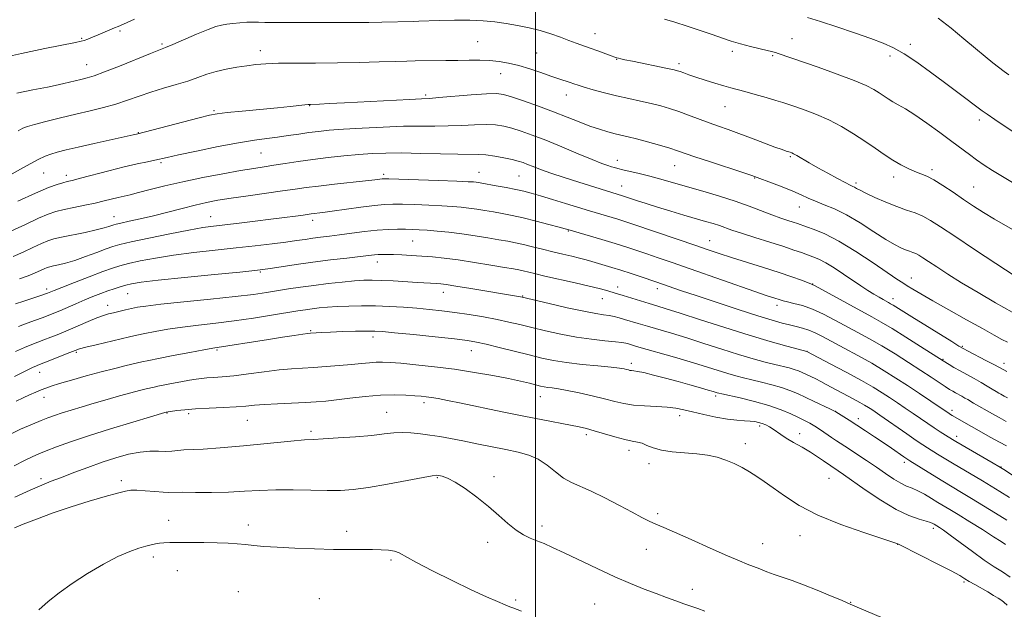
# Model space of a CAD drawing. Extents: x 2177300 to 2180200, y 349800 to 352700.
# Drawn here: x 2179329 to 2179655, y 350676 to 350872 of the extents above; entities that cross this region are included whole.
import ezdxf

# ---------------------------------------------------------------- set-up
doc = ezdxf.new("R2010")
doc.units = 0
doc.header["$MEASUREMENT"] = 0
for name, color, linetype, lineweight in [('32000', 7, 'Continuous', 0), ('DTM SPOT ELEVATION', 2, 'Continuous', 13), ('INDEX CONTOUR', 41, 'Continuous', 13), ('INTERMEDIATE CONTOUR', 44, 'Continuous', 0)]:
    doc.layers.add(name, color=color, linetype=linetype, lineweight=lineweight)

msp = doc.modelspace()

# ---------------------------------------------------------------- linework, layer by layer
at = {"layer": '32000', "flags": 128}
msp.add_lwpolyline([(2179500, 352500), (2179500, 350000)], dxfattribs=at)
at = {"layer": 'DTM SPOT ELEVATION'}
for p in [(2179362.45, 350867.94, 1182.22), (2179519.7, 350867.08, 1183.24), (2179349.78, 350865.53, 1181.85), (2179376.38, 350863.67, 1183.76), (2179480.88, 350864.42, 1185.05), (2179585, 350865.4, 1181.17), (2179624.13, 350863.56, 1179.56), (2179408.85, 350861.49, 1185.42), (2179500.39, 350860.68, 1185.09), (2179565.23, 350861.26, 1182.4), (2179578.58, 350859.83, 1182.17), (2179617.46, 350859.72, 1180.47), (2179351.35, 350856.85, 1183.2), (2179526.89, 350858.57, 1184.06), (2179547.5, 350857.1, 1183.64), (2179488.46, 350853.77, 1186.77), (2179463.63, 350846.8, 1187.73), (2179510.22, 350846.79, 1186.66), (2179425.19, 350843.18, 1188.07), (2179562.76, 350842.87, 1184.87), (2179393.55, 350841.54, 1187.8), (2179647.01, 350838.44, 1180.41), (2179368.48, 350834.28, 1187.93), (2179409.17, 350827.58, 1190.93), (2179375.98, 350824.33, 1190.25), (2179527.07, 350825.11, 1189.36), (2179546.15, 350823.34, 1188.81), (2179584.45, 350826.29, 1186.19), (2179337.1, 350820.92, 1188.86), (2179344.66, 350820.1, 1189.54), (2179449.69, 350820.47, 1193.65), (2179481.27, 350821.19, 1193.22), (2179631.3, 350822, 1183.65), (2179494.5, 350819.9, 1192.97), (2179572.61, 350819.21, 1188.09), (2179606.1, 350817.57, 1185.7), (2179618.66, 350819.58, 1184.51), (2179528.54, 350816.67, 1191.24), (2179645.14, 350816.25, 1183.09), (2179587.36, 350809.64, 1188.76), (2179360.39, 350806.5, 1193.24), (2179392.46, 350806.46, 1195.19), (2179426.21, 350805.28, 1196.48), (2179510.86, 350801.69, 1196.12), (2179459.36, 350798.4, 1198.93), (2179557.74, 350798.49, 1193.24), (2179447.66, 350791.39, 1200.62), (2179408.93, 350788.18, 1200.15), (2179591.85, 350784.16, 1193.96), (2179624.45, 350786.1, 1189.31), (2179338.15, 350782.5, 1197.61), (2179365.01, 350780.91, 1200.9), (2179469.53, 350781.35, 1202.64), (2179527.23, 350783.21, 1199.42), (2179540.32, 350782.66, 1198.5), (2179495.78, 350780.16, 1201.91), (2179522.11, 350779.29, 1200.77), (2179618.44, 350779.29, 1191.45), (2179358.36, 350777.08, 1201.37), (2179580.02, 350777.11, 1196.47), (2179425.54, 350768.69, 1205.86), (2179446.25, 350766.63, 1206.48), (2179347.91, 350761.54, 1204.21), (2179394.55, 350762.32, 1206.19), (2179478.78, 350762.11, 1206.74), (2179589.89, 350761.87, 1199.99), (2179641.41, 350763.52, 1191.84), (2179634.96, 350759.23, 1193.86), (2179335.8, 350754.84, 1204.69), (2179531.74, 350757.87, 1205.58), (2179655.21, 350757.85, 1191.47), (2179337.28, 350746.61, 1206.64), (2179501.67, 350746.79, 1208.76), (2179559.66, 350747.09, 1206.32), (2179463.14, 350744.85, 1210.4), (2179599.27, 350741.99, 1203.99), (2179637.94, 350742.28, 1197.59), (2179378.01, 350741.4, 1210.08), (2179385.21, 350741.25, 1210.32), (2179404.63, 350739.04, 1210.89), (2179450.69, 350741.63, 1211.15), (2179547.8, 350740.49, 1208.53), (2179606.9, 350739.58, 1203.49), (2179425.65, 350735.34, 1211.68), (2179574.29, 350737.1, 1208.36), (2179516.9, 350734.3, 1210.36), (2179587.54, 350734.54, 1207.31), (2179639.44, 350733.73, 1199.52), (2179530.95, 350729.07, 1210.49), (2179569.53, 350731.26, 1209.54), (2179537.6, 350724.64, 1210.5), (2179622.21, 350725.08, 1204.4), (2179654.17, 350723.56, 1199.94), (2179336.21, 350719.68, 1211.59), (2179362.87, 350719.06, 1213.62), (2179467.56, 350719.96, 1214.13), (2179486.22, 350720.39, 1213.57), (2179597.25, 350719.77, 1208.94), (2179540.52, 350708.12, 1211.68), (2179378.49, 350705.82, 1215.34), (2179404.9, 350704.32, 1215.48), (2179502.13, 350703.95, 1213.58), (2179631.8, 350703.24, 1208.38), (2179437.46, 350702.22, 1215.55), (2179587.59, 350700.76, 1210.57), (2179484.15, 350698.63, 1214.5), (2179536.67, 350696.3, 1212.79), (2179575.29, 350698.19, 1211.16), (2179619.99, 350697.93, 1210.02), (2179373.42, 350693.74, 1216.42), (2179452.15, 350692.76, 1216.26), (2179381.46, 350689.24, 1216.84), (2179641.96, 350685.45, 1210.23), (2179401.62, 350682.2, 1217.27), (2179428.38, 350679.93, 1217.19), (2179552, 350683.01, 1213.46), (2179493.46, 350679.45, 1215.75), (2179519.66, 350678.11, 1215), (2179604.36, 350678.69, 1211.95)]:
    msp.add_point(p, dxfattribs=at)
at = {"layer": 'INDEX CONTOUR'}
for points in [[(2179665.825, 350829.475, 1180), (2179652.123, 350838.66, 1180), (2179649.537, 350840.413, 1180), (2179647.984, 350841.514, 1180), (2179639.856, 350847.623, 1180), (2179635.509, 350850.873, 1180), (2179630.858, 350854.317, 1180), (2179626.274, 350857.604, 1180), (2179622.132, 350860.368, 1180), (2179618.619, 350862.378, 1180), (2179615.166, 350863.943, 1180), (2179611.018, 350865.506, 1180), (2179605.696, 350867.384, 1180), (2179599.844, 350869.376, 1180), (2179594.384, 350871.153, 1180), (2179590.053, 350872.461, 1180)], [(2179656.307, 350764.877, 1190), (2179654.482, 350765.814, 1190), (2179651.87, 350767.231, 1190), (2179648.018, 350769.367, 1190), (2179642.736, 350772.312, 1190), (2179636.879, 350775.596, 1190), (2179631.563, 350778.601, 1190), (2179627.647, 350780.853, 1190), (2179624.973, 350782.432, 1190), (2179623.123, 350783.562, 1190), (2179621.615, 350784.516, 1190), (2179619.711, 350785.779, 1190), (2179611.811, 350791.148, 1190), (2179606.075, 350794.924, 1190), (2179600.462, 350798.348, 1190), (2179595.841, 350800.748, 1190), (2179592.309, 350802.242, 1190), (2179589.764, 350803.14, 1190), (2179586.745, 350804.175, 1190), (2179585.385, 350804.625, 1190), (2179583.574, 350805.205, 1190), (2179581.222, 350805.986, 1190), (2179578.32, 350807.025, 1190), (2179570.801, 350809.894, 1190), (2179566.134, 350811.553, 1190), (2179560.904, 350813.236, 1190), (2179555.473, 350814.867, 1190), (2179545.663, 350817.709, 1190), (2179541.564, 350818.865, 1190), (2179537.823, 350819.866, 1190), (2179534.344, 350820.724, 1190), (2179528.891, 350821.986, 1190), (2179527.27, 350822.385, 1190), (2179526.154, 350822.696, 1190), (2179525.168, 350822.999, 1190), (2179523.92, 350823.399, 1190), (2179521.947, 350824.109, 1190), (2179518.77, 350825.366, 1190), (2179514.138, 350827.296, 1190), (2179508.721, 350829.573, 1190), (2179503.416, 350831.756, 1190), (2179498.94, 350833.495, 1190), (2179495.269, 350834.795, 1190), (2179492.198, 350835.752, 1190), (2179489.488, 350836.442, 1190), (2179486.775, 350836.871, 1190), (2179483.661, 350837.026, 1190), (2179479.867, 350836.924, 1190), (2179475.589, 350836.696, 1190), (2179471.14, 350836.5, 1190), (2179466.701, 350836.449, 1190), (2179461.915, 350836.458, 1190), (2179456.288, 350836.392, 1190), (2179449.587, 350836.155, 1190), (2179442.607, 350835.8, 1190), (2179436.394, 350835.415, 1190), (2179431.709, 350835.064, 1190), (2179428.132, 350834.718, 1190), (2179424.957, 350834.318, 1190), (2179421.611, 350833.829, 1190), (2179418.103, 350833.301, 1190), (2179414.578, 350832.804, 1190), (2179411.05, 350832.36, 1190), (2179406.985, 350831.809, 1190), (2179401.711, 350830.942, 1190), (2179394.924, 350829.645, 1190), (2179387.78, 350828.182, 1190), (2179381.799, 350826.912, 1190), (2179378.054, 350826.096, 1190), (2179373.964, 350825.191, 1190), (2179371.476, 350824.67, 1190), (2179368.126, 350823.941, 1190), (2179363.849, 350822.935, 1190), (2179358.753, 350821.646, 1190), (2179349.346, 350819.174, 1190), (2179346.62, 350818.475, 1190), (2179344.933, 350818.057, 1190), (2179343.501, 350817.692, 1190), (2179341.601, 350817.137, 1190), (2179338.729, 350816.102, 1190), (2179334.442, 350814.283, 1190), (2179328.599, 350811.555, 1190)], [(2179672.757, 350711.097, 1200), (2179655.144, 350722.669, 1200), (2179653.486, 350723.705, 1200), (2179651.548, 350724.838, 1200), (2179639.251, 350731.972, 1200), (2179638.055, 350732.687, 1200), (2179635.742, 350734.118, 1200), (2179634.053, 350735.186, 1200), (2179632.083, 350736.471, 1200), (2179629.91, 350737.94, 1200), (2179625.081, 350741.267, 1200), (2179622.486, 350743.038, 1200), (2179619.861, 350744.807, 1200), (2179617.297, 350746.512, 1200), (2179614.779, 350748.148, 1200), (2179611.862, 350749.934, 1200), (2179607.994, 350752.147, 1200), (2179602.926, 350754.914, 1200), (2179597.609, 350757.754, 1200), (2179589.874, 350761.839, 1200), (2179586.994, 350762.596, 1200), (2179583.221, 350763.601, 1200), (2179577.753, 350765.124, 1200), (2179570.794, 350767.183, 1200), (2179562.73, 350769.711, 1200), (2179554.666, 350772.315, 1200), (2179547.891, 350774.518, 1200), (2179543.298, 350775.981, 1200), (2179540.225, 350776.927, 1200), (2179537.615, 350777.715, 1200), (2179529.024, 350780.372, 1200), (2179527.173, 350780.929, 1200), (2179523.238, 350782.072, 1200), (2179521.102, 350782.651, 1200), (2179517.796, 350783.464, 1200), (2179513.111, 350784.54, 1200), (2179503.129, 350786.783, 1200), (2179499.723, 350787.578, 1200), (2179495.895, 350788.507, 1200), (2179494.546, 350788.801, 1200), (2179492.745, 350789.136, 1200), (2179489.782, 350789.646, 1200), (2179485.225, 350790.415, 1200), (2179479.763, 350791.303, 1200), (2179474.361, 350792.12, 1200), (2179469.769, 350792.718, 1200), (2179465.868, 350793.121, 1200), (2179462.324, 350793.401, 1200), (2179458.894, 350793.615, 1200), (2179455.708, 350793.776, 1200), (2179452.99, 350793.884, 1200), (2179450.894, 350793.941, 1200), (2179449.285, 350793.943, 1200), (2179447.96, 350793.89, 1200), (2179446.652, 350793.773, 1200), (2179441.932, 350793.234, 1200), (2179437.553, 350792.755, 1200), (2179432.135, 350792.144, 1200), (2179426.32, 350791.424, 1200), (2179420.718, 350790.638, 1200), (2179415.837, 350789.889, 1200), (2179412.156, 350789.301, 1200), (2179409.747, 350788.932, 1200), (2179407.056, 350788.617, 1200), (2179402.117, 350788.125, 1200), (2179393.741, 350787.306, 1200), (2179383.825, 350786.317, 1200), (2179375.041, 350785.4, 1200), (2179369.398, 350784.729, 1200), (2179366.257, 350784.232, 1200), (2179364.318, 350783.774, 1200), (2179362.489, 350783.241, 1200), (2179360.522, 350782.604, 1200), (2179358.379, 350781.854, 1200), (2179356.027, 350780.982, 1200), (2179353.474, 350779.985, 1200), (2179350.729, 350778.861, 1200), (2179347.844, 350777.631, 1200), (2179342.516, 350775.31, 1200), (2179340.464, 350774.44, 1200), (2179338.635, 350773.711, 1200), (2179336.7, 350772.997, 1200), (2179334.395, 350772.187, 1200), (2179331.73, 350771.231, 1200), (2179328.785, 350770.086, 1200)], [(2179656.166, 350677.777, 1210), (2179655.141, 350678.722, 1210), (2179654.421, 350679.283, 1210), (2179653.275, 350680.052, 1210), (2179651.716, 350681.018, 1210), (2179649.806, 350682.144, 1210), (2179645.506, 350684.587, 1210), (2179643.666, 350685.655, 1210), (2179642.229, 350686.534, 1210), (2179640.507, 350687.548, 1210), (2179637.615, 350689.12, 1210), (2179633.055, 350691.474, 1210), (2179627.883, 350694.096, 1210), (2179619.949, 350698.073, 1210), (2179619.667, 350698.197, 1210), (2179618.319, 350698.666, 1210), (2179608.738, 350701.799, 1210), (2179601.08, 350704.495, 1210), (2179593.506, 350707.601, 1210), (2179587.305, 350710.838, 1210), (2179582.49, 350713.939, 1210), (2179578.753, 350716.639, 1210), (2179575.786, 350718.754, 1210), (2179573.281, 350720.431, 1210), (2179570.925, 350721.901, 1210), (2179568.463, 350723.335, 1210), (2179565.85, 350724.686, 1210), (2179563.095, 350725.85, 1210), (2179560.183, 350726.75, 1210), (2179556.998, 350727.411, 1210), (2179553.401, 350727.883, 1210), (2179545.284, 350728.595, 1210), (2179541.691, 350729.111, 1210), (2179538.964, 350729.862, 1210), (2179536.938, 350730.694, 1210), (2179535.311, 350731.384, 1210), (2179533.774, 350731.797, 1210), (2179531.974, 350732.121, 1210), (2179529.55, 350732.63, 1210), (2179526.306, 350733.505, 1210), (2179519.43, 350735.559, 1210), (2179516.853, 350736.279, 1210), (2179514.485, 350736.838, 1210), (2179511.6, 350737.417, 1210), (2179502.417, 350739.159, 1210), (2179496.127, 350740.395, 1210), (2179488.949, 350741.86, 1210), (2179475.448, 350744.669, 1210), (2179470.863, 350745.594, 1210), (2179467.73, 350746.188, 1210), (2179465.559, 350746.557, 1210), (2179463.863, 350746.798, 1210), (2179462.173, 350746.971, 1210), (2179460.019, 350747.135, 1210), (2179457.029, 350747.31, 1210), (2179453.215, 350747.4, 1210), (2179448.685, 350747.278, 1210), (2179443.628, 350746.868, 1210), (2179438.558, 350746.301, 1210), (2179434.073, 350745.758, 1210), (2179430.535, 350745.379, 1210), (2179427.389, 350745.129, 1210), (2179423.851, 350744.934, 1210), (2179414.604, 350744.504, 1210), (2179410.276, 350744.26, 1210), (2179406.968, 350744.002, 1210), (2179404.111, 350743.74, 1210), (2179400.858, 350743.494, 1210), (2179396.63, 350743.27, 1210), (2179391.915, 350743.049, 1210), (2179387.468, 350742.801, 1210), (2179383.904, 350742.514, 1210), (2179381.287, 350742.226, 1210), (2179377.688, 350741.694, 1210), (2179377.242, 350741.569, 1210), (2179372.575, 350740.185, 1210), (2179366.667, 350738.42, 1210), (2179359.299, 350736.179, 1210), (2179352.002, 350733.874, 1210), (2179346.016, 350731.852, 1210), (2179341.425, 350730.187, 1210), (2179338.018, 350728.885, 1210), (2179335.511, 350727.898, 1210), (2179333.317, 350726.949, 1210), (2179330.768, 350725.71, 1210), (2179327.37, 350723.945, 1210)]]:
    msp.add_polyline3d(points, dxfattribs=at)
at = {"layer": 'INTERMEDIATE CONTOUR'}
for points in [[(2179367.187, 350871.866, 1182), (2179363.635, 350870.251, 1182), (2179361.85, 350869.483, 1182), (2179360.647, 350868.993, 1182), (2179359.082, 350868.331, 1182), (2179355.195, 350866.67, 1182), (2179353.368, 350865.92, 1182), (2179351.801, 350865.304, 1182), (2179350.571, 350864.853, 1182), (2179349.54, 350864.542, 1182), (2179347.729, 350864.149, 1182), (2179337.513, 350862.109, 1182), (2179329.832, 350860.512, 1182), (2179322.812, 350858.928, 1182)], [(2179660.287, 350800.834, 1184), (2179651.967, 350805.628, 1184), (2179648.332, 350807.831, 1184), (2179645.015, 350809.966, 1184), (2179641.731, 350812.181, 1184), (2179638.295, 350814.546, 1184), (2179634.93, 350816.815, 1184), (2179631.962, 350818.662, 1184), (2179629.607, 350819.875, 1184), (2179627.625, 350820.68, 1184), (2179625.668, 350821.415, 1184), (2179623.456, 350822.363, 1184), (2179620.987, 350823.599, 1184), (2179618.33, 350825.146, 1184), (2179615.526, 350827.01, 1184), (2179612.494, 350829.14, 1184), (2179609.128, 350831.47, 1184), (2179605.363, 350833.915, 1184), (2179601.314, 350836.315, 1184), (2179597.139, 350838.497, 1184), (2179593.026, 350840.316, 1184), (2179589.267, 350841.758, 1184), (2179586.183, 350842.843, 1184), (2179583.925, 350843.62, 1184), (2179581.962, 350844.266, 1184), (2179579.593, 350844.989, 1184), (2179576.352, 350845.929, 1184), (2179572.714, 350846.957, 1184), (2179569.385, 350847.875, 1184), (2179564.729, 350849.12, 1184), (2179562.391, 350849.777, 1184), (2179559.419, 350850.66, 1184), (2179556.159, 350851.668, 1184), (2179553.15, 350852.639, 1184), (2179550.818, 350853.443, 1184), (2179549.136, 350854.061, 1184), (2179547.967, 350854.504, 1184), (2179547.081, 350854.807, 1184), (2179545.882, 350855.11, 1184), (2179543.683, 350855.576, 1184), (2179532.123, 350857.921, 1184), (2179529.641, 350858.44, 1184), (2179528.245, 350858.748, 1184), (2179527.491, 350858.925, 1184), (2179526.954, 350859.062, 1184), (2179526.257, 350859.283, 1184), (2179525.039, 350859.724, 1184), (2179520.613, 350861.39, 1184), (2179518.084, 350862.321, 1184), (2179513.533, 350863.919, 1184), (2179511.106, 350864.802, 1184), (2179508.293, 350865.872, 1184), (2179505.107, 350867.029, 1184), (2179501.613, 350868.125, 1184), (2179497.89, 350869.044, 1184), (2179494.062, 350869.797, 1184), (2179490.265, 350870.424, 1184), (2179486.555, 350870.953, 1184), (2179482.665, 350871.348, 1184), (2179478.248, 350871.558, 1184), (2179473.165, 350871.556, 1184), (2179468.106, 350871.425, 1184), (2179461.347, 350871.177, 1184), (2179459.589, 350871.131, 1184), (2179449.12, 350870.916, 1184), (2179444.828, 350870.809, 1184), (2179442.896, 350870.785, 1184), (2179440.646, 350870.786, 1184), (2179434.248, 350870.814, 1184), (2179429.802, 350870.811, 1184), (2179413.067, 350870.759, 1184), (2179410.422, 350870.785, 1184), (2179408.277, 350870.842, 1184), (2179406.367, 350870.88, 1184), (2179404.391, 350870.837, 1184), (2179402.148, 350870.673, 1184), (2179399.837, 350870.43, 1184), (2179397.758, 350870.172, 1184), (2179396.049, 350869.91, 1184), (2179394.207, 350869.432, 1184), (2179391.566, 350868.472, 1184), (2179387.748, 350866.891, 1184), (2179379.881, 350863.499, 1184), (2179377.519, 350862.516, 1184), (2179372.558, 350860.55, 1184), (2179362.234, 350856.363, 1184), (2179357.237, 350854.386, 1184), (2179353.845, 350853.15, 1184), (2179351.54, 350852.449, 1184), (2179349.414, 350851.917, 1184), (2179343.812, 350850.548, 1184), (2179340.917, 350849.875, 1184), (2179338.381, 350849.339, 1184), (2179336.039, 350848.888, 1184), (2179333.613, 350848.435, 1184), (2179330.936, 350847.916, 1184), (2179328.272, 350847.367, 1184)], [(2179658.501, 350817.487, 1182), (2179654.632, 350819.73, 1182), (2179651.358, 350821.72, 1182), (2179648.57, 350823.537, 1182), (2179646.089, 350825.264, 1182), (2179643.703, 350827.009, 1182), (2179637.87, 350831.389, 1182), (2179633.872, 350834.356, 1182), (2179629.57, 350837.469, 1182), (2179625.615, 350840.196, 1182), (2179622.509, 350842.146, 1182), (2179620.158, 350843.482, 1182), (2179618.319, 350844.506, 1182), (2179616.764, 350845.475, 1182), (2179613.849, 350847.476, 1182), (2179612.103, 350848.574, 1182), (2179609.556, 350849.887, 1182), (2179605.595, 350851.573, 1182), (2179599.938, 350853.693, 1182), (2179593.616, 350855.933, 1182), (2179580.393, 350860.508, 1182), (2179579.516, 350860.789, 1182), (2179578.564, 350861.042, 1182), (2179574.394, 350862.019, 1182), (2179571.171, 350862.806, 1182), (2179567.865, 350863.688, 1182), (2179564.864, 350864.603, 1182), (2179561.901, 350865.606, 1182), (2179558.547, 350866.782, 1182), (2179554.532, 350868.166, 1182), (2179550.223, 350869.606, 1182), (2179546.15, 350870.9, 1182), (2179542.725, 350871.898, 1182)], [(2179656.746, 350853.431, 1178), (2179655.235, 350854.568, 1178), (2179651.505, 350857.423, 1178), (2179648.886, 350859.481, 1178), (2179645.67, 350862.124, 1178), (2179641.855, 350865.373, 1178), (2179637.672, 350868.869, 1178), (2179633.41, 350872.154, 1178)], [(2179661.702, 350784.891, 1186), (2179652.495, 350790.938, 1186), (2179645.413, 350795.611, 1186), (2179638.849, 350799.971, 1186), (2179634.124, 350803.132, 1186), (2179630.867, 350805.223, 1186), (2179628.29, 350806.618, 1186), (2179625.711, 350807.674, 1186), (2179622.879, 350808.654, 1186), (2179619.651, 350809.8, 1186), (2179616.008, 350811.264, 1186), (2179612.405, 350812.839, 1186), (2179609.423, 350814.227, 1186), (2179607.481, 350815.2, 1186), (2179606.366, 350815.816, 1186), (2179605.703, 350816.196, 1186), (2179605.116, 350816.489, 1186), (2179604.208, 350816.921, 1186), (2179602.58, 350817.739, 1186), (2179599.984, 350819.102, 1186), (2179596.792, 350820.825, 1186), (2179593.531, 350822.638, 1186), (2179590.654, 350824.3, 1186), (2179586.583, 350826.713, 1186), (2179585.5, 350827.319, 1186), (2179584.906, 350827.608, 1186), (2179584.394, 350827.796, 1186), (2179583.023, 350828.208, 1186), (2179581.655, 350828.665, 1186), (2179579.284, 350829.525, 1186), (2179571.518, 350832.477, 1186), (2179567.365, 350834.036, 1186), (2179563.799, 350835.321, 1186), (2179560.636, 350836.434, 1186), (2179557.514, 350837.554, 1186), (2179550.733, 350840.118, 1186), (2179547.434, 350841.321, 1186), (2179544.415, 350842.319, 1186), (2179541.483, 350843.16, 1186), (2179538.354, 350843.936, 1186), (2179534.818, 350844.725, 1186), (2179530.948, 350845.568, 1186), (2179526.891, 350846.494, 1186), (2179522.831, 350847.511, 1186), (2179519.116, 350848.509, 1186), (2179516.135, 350849.358, 1186), (2179514.128, 350849.97, 1186), (2179512.737, 350850.431, 1186), (2179511.456, 350850.872, 1186), (2179507.747, 350852.112, 1186), (2179505.055, 350853.027, 1186), (2179501.749, 350854.166, 1186), (2179498.106, 350855.382, 1186), (2179494.478, 350856.486, 1186), (2179491.128, 350857.325, 1186), (2179487.97, 350857.89, 1186), (2179484.827, 350858.21, 1186), (2179481.544, 350858.321, 1186), (2179478.05, 350858.297, 1186), (2179474.292, 350858.22, 1186), (2179470.294, 350858.159, 1186), (2179460.164, 350858.045, 1186), (2179457.354, 350857.982, 1186), (2179453.601, 350857.866, 1186), (2179448.248, 350857.693, 1186), (2179441.656, 350857.507, 1186), (2179434.437, 350857.375, 1186), (2179427.198, 350857.338, 1186), (2179420.496, 350857.338, 1186), (2179414.88, 350857.293, 1186), (2179410.693, 350857.136, 1186), (2179407.441, 350856.859, 1186), (2179404.427, 350856.471, 1186), (2179401.114, 350855.972, 1186), (2179397.631, 350855.342, 1186), (2179394.27, 350854.557, 1186), (2179391.213, 350853.605, 1186), (2179388.209, 350852.529, 1186), (2179384.898, 350851.385, 1186), (2179381.034, 350850.218, 1186), (2179376.841, 350849.011, 1186), (2179372.657, 350847.737, 1186), (2179368.727, 350846.384, 1186), (2179364.937, 350845.025, 1186), (2179361.082, 350843.742, 1186), (2179356.981, 350842.6, 1186), (2179352.561, 350841.518, 1186), (2179347.774, 350840.391, 1186), (2179342.698, 350839.16, 1186), (2179337.918, 350837.961, 1186), (2179334.142, 350836.979, 1186), (2179331.814, 350836.312, 1186), (2179330.298, 350835.722, 1186), (2179328.698, 350834.884, 1186)], [(2179657.854, 350774.815, 1188), (2179652.392, 350777.898, 1188), (2179646.59, 350781.289, 1188), (2179641.113, 350784.586, 1188), (2179636.511, 350787.45, 1188), (2179632.867, 350789.794, 1188), (2179630.149, 350791.59, 1188), (2179628.278, 350792.841, 1188), (2179626.991, 350793.669, 1188), (2179625.97, 350794.221, 1188), (2179624.949, 350794.638, 1188), (2179623.828, 350795.026, 1188), (2179622.551, 350795.48, 1188), (2179621.017, 350796.122, 1188), (2179618.95, 350797.186, 1188), (2179616.028, 350798.931, 1188), (2179612.083, 350801.475, 1188), (2179607.56, 350804.371, 1188), (2179603.056, 350807.033, 1188), (2179599.062, 350809.013, 1188), (2179595.648, 350810.43, 1188), (2179592.782, 350811.545, 1188), (2179590.356, 350812.588, 1188), (2179587.98, 350813.677, 1188), (2179585.197, 350814.902, 1188), (2179581.748, 350816.295, 1188), (2179578.183, 350817.667, 1188), (2179573.374, 350819.468, 1188), (2179571.607, 350820.087, 1188), (2179568.679, 350821.064, 1188), (2179557.987, 350824.598, 1188), (2179552.826, 350826.32, 1188), (2179546.995, 350828.305, 1188), (2179544.49, 350829.098, 1188), (2179541.054, 350830.111, 1188), (2179537.14, 350831.218, 1188), (2179533.516, 350832.198, 1188), (2179530.742, 350832.898, 1188), (2179526.434, 350833.922, 1188), (2179524.015, 350834.558, 1188), (2179521.214, 350835.395, 1188), (2179518.039, 350836.483, 1188), (2179514.487, 350837.853, 1188), (2179510.49, 350839.459, 1188), (2179505.96, 350841.233, 1188), (2179500.958, 350843.082, 1188), (2179496.089, 350844.796, 1188), (2179492.101, 350846.14, 1188), (2179489.402, 350846.934, 1188), (2179487.047, 350847.23, 1188), (2179483.752, 350847.137, 1188), (2179478.7, 350846.773, 1188), (2179468.012, 350845.886, 1188), (2179464.863, 350845.652, 1188), (2179462.224, 350845.507, 1188), (2179458.263, 350845.31, 1188), (2179436.819, 350844.159, 1188), (2179431.714, 350843.906, 1188), (2179428.513, 350843.767, 1188), (2179425.55, 350843.665, 1188), (2179424.702, 350843.617, 1188), (2179423.587, 350843.511, 1188), (2179418.81, 350842.993, 1188), (2179414.542, 350842.555, 1188), (2179402.925, 350841.422, 1188), (2179397.883, 350840.914, 1188), (2179394.596, 350840.521, 1188), (2179392.014, 350840.037, 1188), (2179388.62, 350839.195, 1188), (2179367.91, 350833.794, 1188), (2179366.751, 350833.529, 1188), (2179353.897, 350830.683, 1188), (2179348.592, 350829.492, 1188), (2179344.55, 350828.55, 1188), (2179341.657, 350827.816, 1188), (2179339.528, 350827.188, 1188), (2179337.685, 350826.505, 1188), (2179335.303, 350825.366, 1188), (2179331.468, 350823.31, 1188), (2179325.688, 350820.109, 1188)], [(2179656.11, 350755.162, 1192), (2179655.08, 350755.673, 1192), (2179651.972, 350757.364, 1192), (2179649.138, 350758.862, 1192), (2179643.311, 350761.9, 1192), (2179641.654, 350762.777, 1192), (2179640.209, 350763.614, 1192), (2179637.852, 350765.06, 1192), (2179624.609, 350773.251, 1192), (2179618.41, 350777.131, 1192), (2179617.607, 350777.614, 1192), (2179616.925, 350777.999, 1192), (2179615.121, 350778.987, 1192), (2179613.776, 350779.757, 1192), (2179612.108, 350780.762, 1192), (2179610.102, 350782.033, 1192), (2179607.748, 350783.575, 1192), (2179602.006, 350787.437, 1192), (2179598.925, 350789.465, 1192), (2179596.112, 350791.182, 1192), (2179593.796, 350792.381, 1192), (2179591.842, 350793.198, 1192), (2179588.08, 350794.546, 1192), (2179585.616, 350795.406, 1192), (2179582.2, 350796.536, 1192), (2179577.633, 350797.984, 1192), (2179572.651, 350799.545, 1192), (2179568.225, 350800.959, 1192), (2179565.062, 350802.028, 1192), (2179560.953, 350803.49, 1192), (2179558.887, 350804.153, 1192), (2179556.36, 350804.907, 1192), (2179549.178, 350806.994, 1192), (2179544.786, 350808.29, 1192), (2179540.469, 350809.6, 1192), (2179536.648, 350810.812, 1192), (2179533.512, 350811.845, 1192), (2179528.859, 350813.409, 1192), (2179514.365, 350817.91, 1192), (2179509.555, 350819.416, 1192), (2179505.11, 350820.866, 1192), (2179501.708, 350822.073, 1192), (2179499.244, 350823.029, 1192), (2179497.412, 350823.772, 1192), (2179495.896, 350824.351, 1192), (2179494.32, 350824.85, 1192), (2179492.294, 350825.364, 1192), (2179489.575, 350825.949, 1192), (2179486.504, 350826.511, 1192), (2179483.571, 350826.915, 1192), (2179481.035, 350827.074, 1192), (2179474.268, 350827.115, 1192), (2179468.59, 350827.25, 1192), (2179462.01, 350827.431, 1192), (2179455.683, 350827.55, 1192), (2179450.454, 350827.518, 1192), (2179445.954, 350827.33, 1192), (2179441.504, 350827.003, 1192), (2179436.596, 350826.556, 1192), (2179431.401, 350826.011, 1192), (2179426.261, 350825.391, 1192), (2179421.474, 350824.724, 1192), (2179417.164, 350824.066, 1192), (2179413.41, 350823.478, 1192), (2179410.147, 350822.984, 1192), (2179406.728, 350822.456, 1192), (2179402.361, 350821.73, 1192), (2179396.531, 350820.69, 1192), (2179389.844, 350819.413, 1192), (2179383.183, 350818.028, 1192), (2179377.299, 350816.659, 1192), (2179372.406, 350815.423, 1192), (2179368.586, 350814.427, 1192), (2179365.828, 350813.744, 1192), (2179361.848, 350812.817, 1192), (2179357.228, 350811.67, 1192), (2179354.238, 350810.976, 1192), (2179350.755, 350810.233, 1192), (2179347.148, 350809.487, 1192), (2179343.883, 350808.791, 1192), (2179341.224, 350808.137, 1192), (2179338.644, 350807.284, 1192), (2179335.416, 350805.93, 1192), (2179331.089, 350803.912, 1192), (2179326.301, 350801.619, 1192)], [(2179656.27, 350746.426, 1194), (2179655.199, 350746.988, 1194), (2179654.058, 350747.631, 1194), (2179653.448, 350747.993, 1194), (2179652.571, 350748.534, 1194), (2179651.294, 350749.337, 1194), (2179649.625, 350750.365, 1194), (2179647.602, 350751.549, 1194), (2179645.295, 350752.823, 1194), (2179640.595, 350755.362, 1194), (2179638.601, 350756.489, 1194), (2179636.991, 350757.436, 1194), (2179635.01, 350758.65, 1194), (2179627.553, 350763.441, 1194), (2179622.686, 350766.542, 1194), (2179618.075, 350769.425, 1194), (2179614.511, 350771.56, 1194), (2179611.427, 350773.297, 1194), (2179594.821, 350782.364, 1194), (2179592.606, 350783.557, 1194), (2179591.38, 350784.146, 1194), (2179590.142, 350784.622, 1194), (2179588.052, 350785.394, 1194), (2179584.913, 350786.512, 1194), (2179580.688, 350787.939, 1194), (2179575.481, 350789.608, 1194), (2179564.921, 350792.929, 1194), (2179560.881, 350794.246, 1194), (2179557.168, 350795.505, 1194), (2179552.815, 350797.002, 1194), (2179547.215, 350798.916, 1194), (2179532.203, 350804.003, 1194), (2179529.616, 350804.855, 1194), (2179527.325, 350805.577, 1194), (2179517.935, 350808.403, 1194), (2179509.98, 350810.851, 1194), (2179505.67, 350812.159, 1194), (2179501.666, 350813.356, 1194), (2179498.611, 350814.235, 1194), (2179496.109, 350814.881, 1194), (2179493.502, 350815.456, 1194), (2179490.344, 350816.079, 1194), (2179487.039, 350816.695, 1194), (2179482.3, 350817.545, 1194), (2179481.129, 350817.742, 1194), (2179480.34, 350817.858, 1194), (2179479.477, 350817.948, 1194), (2179477.672, 350818.05, 1194), (2179473.955, 350818.201, 1194), (2179467.849, 350818.418, 1194), (2179451.414, 350818.961, 1194), (2179449.902, 350818.982, 1194), (2179449.245, 350818.94, 1194), (2179446.814, 350818.643, 1194), (2179443.774, 350818.306, 1194), (2179433.426, 350817.203, 1194), (2179428.17, 350816.61, 1194), (2179424.054, 350816.088, 1194), (2179420.418, 350815.572, 1194), (2179416.236, 350814.966, 1194), (2179404.83, 350813.375, 1194), (2179399.266, 350812.575, 1194), (2179394.839, 350811.875, 1194), (2179391.104, 350811.172, 1194), (2179387.33, 350810.317, 1194), (2179382.968, 350809.216, 1194), (2179378.222, 350807.981, 1194), (2179373.482, 350806.777, 1194), (2179369.122, 350805.744, 1194), (2179365.447, 350804.927, 1194), (2179362.747, 350804.346, 1194), (2179361.176, 350803.997, 1194), (2179360.337, 350803.775, 1194), (2179358.752, 350803.205, 1194), (2179357.148, 350802.715, 1194), (2179354.559, 350802.062, 1194), (2179350.862, 350801.258, 1194), (2179343.081, 350799.659, 1194), (2179340.496, 350799.069, 1194), (2179338.514, 350798.457, 1194), (2179336.391, 350797.577, 1194), (2179333.579, 350796.27, 1194), (2179330.307, 350794.73, 1194), (2179326.998, 350793.241, 1194)], [(2179655.927, 350738.612, 1196), (2179653.529, 350739.896, 1196), (2179651.348, 350741.112, 1196), (2179645.047, 350744.701, 1196), (2179643.139, 350745.848, 1196), (2179642.219, 350746.385, 1196), (2179641.198, 350746.949, 1196), (2179639.116, 350748.074, 1196), (2179638.185, 350748.605, 1196), (2179637.14, 350749.25, 1196), (2179635.717, 350750.173, 1196), (2179631.007, 350753.303, 1196), (2179627.608, 350755.54, 1196), (2179623.535, 350758.181, 1196), (2179619.107, 350760.986, 1196), (2179614.712, 350763.668, 1196), (2179610.642, 350766.015, 1196), (2179606.81, 350768.121, 1196), (2179599.175, 350772.226, 1196), (2179595.346, 350774.184, 1196), (2179591.702, 350775.819, 1196), (2179588.4, 350776.979, 1196), (2179585.593, 350777.74, 1196), (2179583.433, 350778.239, 1196), (2179581.989, 350778.597, 1196), (2179581.006, 350778.888, 1196), (2179578.992, 350779.547, 1196), (2179576.787, 350780.284, 1196), (2179572.696, 350781.693, 1196), (2179551.24, 350789.221, 1196), (2179545.294, 350791.286, 1196), (2179540.663, 350792.873, 1196), (2179536.905, 350794.145, 1196), (2179533.576, 350795.259, 1196), (2179530.235, 350796.349, 1196), (2179526.445, 350797.538, 1196), (2179521.989, 350798.89, 1196), (2179510.718, 350802.233, 1196), (2179509.825, 350802.479, 1196), (2179507.838, 350803.012, 1196), (2179504.464, 350803.904, 1196), (2179500.256, 350804.986, 1196), (2179495.981, 350806.029, 1196), (2179492.242, 350806.855, 1196), (2179489.003, 350807.492, 1196), (2179486.064, 350808.02, 1196), (2179483.261, 350808.503, 1196), (2179480.558, 350808.94, 1196), (2179477.956, 350809.315, 1196), (2179475.391, 350809.618, 1196), (2179472.545, 350809.864, 1196), (2179469.035, 350810.076, 1196), (2179464.674, 350810.27, 1196), (2179460.046, 350810.436, 1196), (2179455.931, 350810.558, 1196), (2179452.82, 350810.609, 1196), (2179450.057, 350810.516, 1196), (2179446.701, 350810.194, 1196), (2179442.143, 350809.604, 1196), (2179432.655, 350808.256, 1196), (2179429.591, 350807.838, 1196), (2179425.75, 350807.366, 1196), (2179423.125, 350806.999, 1196), (2179420.517, 350806.645, 1196), (2179416.922, 350806.171, 1196), (2179412.416, 350805.593, 1196), (2179407.192, 350804.944, 1196), (2179401.86, 350804.297, 1196), (2179393.421, 350803.311, 1196), (2179389.85, 350802.816, 1196), (2179385.245, 350802.016, 1196), (2179378.894, 350800.77, 1196), (2179371.962, 350799.338, 1196), (2179366.081, 350798.078, 1196), (2179362.395, 350797.233, 1196), (2179360.091, 350796.581, 1196), (2179357.867, 350795.779, 1196), (2179354.745, 350794.595, 1196), (2179351.047, 350793.227, 1196), (2179347.421, 350791.98, 1196), (2179344.398, 350791.09, 1196), (2179342.054, 350790.517, 1196), (2179340.349, 350790.153, 1196), (2179339.196, 350789.889, 1196), (2179338.312, 350789.617, 1196), (2179337.366, 350789.224, 1196), (2179336.069, 350788.627, 1196), (2179334.312, 350787.841, 1196), (2179332.028, 350786.909, 1196), (2179329.169, 350785.837, 1196)], [(2179655.985, 350730.501, 1198), (2179653.692, 350731.744, 1198), (2179650.801, 350733.36, 1198), (2179638.037, 350740.616, 1198), (2179637.443, 350740.974, 1198), (2179637.002, 350741.256, 1198), (2179630.924, 350745.365, 1198), (2179627.226, 350747.846, 1198), (2179623.255, 350750.485, 1198), (2179619.395, 350753.004, 1198), (2179615.512, 350755.44, 1198), (2179611.348, 350757.91, 1198), (2179606.774, 350760.469, 1198), (2179602.194, 350762.946, 1198), (2179595.014, 350766.771, 1198), (2179592.587, 350767.996, 1198), (2179590.5, 350768.887, 1198), (2179588.443, 350769.55, 1198), (2179586.324, 350770.088, 1198), (2179584.106, 350770.603, 1198), (2179581.646, 350771.217, 1198), (2179578.381, 350772.138, 1198), (2179573.64, 350773.594, 1198), (2179567.099, 350775.699, 1198), (2179559.819, 350778.092, 1198), (2179553.204, 350780.297, 1198), (2179548.346, 350781.943, 1198), (2179539.893, 350784.868, 1198), (2179535.048, 350786.486, 1198), (2179531.651, 350787.607, 1198), (2179528.254, 350788.706, 1198), (2179525.285, 350789.636, 1198), (2179518.688, 350791.623, 1198), (2179516.786, 350792.169, 1198), (2179514.631, 350792.733, 1198), (2179512.022, 350793.356, 1198), (2179509.019, 350794.053, 1198), (2179505.747, 350794.829, 1198), (2179502.348, 350795.674, 1198), (2179499.029, 350796.511, 1198), (2179496.015, 350797.247, 1198), (2179493.417, 350797.822, 1198), (2179490.877, 350798.314, 1198), (2179487.923, 350798.833, 1198), (2179484.222, 350799.461, 1198), (2179479.987, 350800.138, 1198), (2179475.573, 350800.771, 1198), (2179471.305, 350801.287, 1198), (2179467.417, 350801.678, 1198), (2179464.114, 350801.951, 1198), (2179461.498, 350802.122, 1198), (2179459.262, 350802.216, 1198), (2179456.996, 350802.264, 1198), (2179454.352, 350802.278, 1198), (2179451.224, 350802.202, 1198), (2179447.571, 350801.959, 1198), (2179443.431, 350801.508, 1198), (2179439.147, 350800.945, 1198), (2179435.144, 350800.399, 1198), (2179431.745, 350799.967, 1198), (2179428.848, 350799.619, 1198), (2179426.257, 350799.297, 1198), (2179423.735, 350798.945, 1198), (2179420.904, 350798.534, 1198), (2179417.351, 350798.041, 1198), (2179412.76, 350797.453, 1198), (2179407.206, 350796.79, 1198), (2179400.86, 350796.083, 1198), (2179393.946, 350795.352, 1198), (2179386.883, 350794.572, 1198), (2179380.143, 350793.708, 1198), (2179374.146, 350792.75, 1198), (2179369.11, 350791.785, 1198), (2179365.199, 350790.926, 1198), (2179362.39, 350790.218, 1198), (2179359.891, 350789.432, 1198), (2179356.719, 350788.273, 1198), (2179352.255, 350786.573, 1198), (2179347.334, 350784.675, 1198), (2179343.152, 350783.048, 1198), (2179340.606, 350782.044, 1198), (2179338.463, 350781.163, 1198), (2179337.713, 350780.895, 1198), (2179336.173, 350780.372, 1198), (2179330.576, 350778.494, 1198), (2179327.868, 350777.563, 1198)], [(2179656.976, 350713.387, 1202), (2179653.761, 350715.439, 1202), (2179650.906, 350717.212, 1202), (2179647.991, 350718.966, 1202), (2179638.101, 350724.786, 1202), (2179635.355, 350726.439, 1202), (2179633.101, 350727.825, 1202), (2179629.827, 350729.867, 1202), (2179628.255, 350730.886, 1202), (2179626.072, 350732.36, 1202), (2179622.976, 350734.501, 1202), (2179614.047, 350740.71, 1202), (2179612.495, 350741.769, 1202), (2179611.339, 350742.54, 1202), (2179610.264, 350743.238, 1202), (2179609.019, 350744, 1202), (2179607.369, 350744.944, 1202), (2179605.176, 350746.141, 1202), (2179596.295, 350750.916, 1202), (2179594.553, 350751.826, 1202), (2179592.815, 350752.687, 1202), (2179588.306, 350754.836, 1202), (2179587.055, 350755.382, 1202), (2179585.685, 350755.871, 1202), (2179584.022, 350756.336, 1202), (2179579.316, 350757.481, 1202), (2179576.053, 350758.314, 1202), (2179572.063, 350759.409, 1202), (2179567.271, 350760.824, 1202), (2179561.702, 350762.568, 1202), (2179555.797, 350764.46, 1202), (2179550.095, 350766.27, 1202), (2179545.045, 350767.813, 1202), (2179537.068, 350770.159, 1202), (2179534.067, 350771.057, 1202), (2179529.521, 350772.434, 1202), (2179527.716, 350772.949, 1202), (2179526.05, 350773.365, 1202), (2179524.394, 350773.689, 1202), (2179522.542, 350773.965, 1202), (2179519.963, 350774.369, 1202), (2179516.047, 350775.114, 1202), (2179510.538, 350776.31, 1202), (2179504.573, 350777.677, 1202), (2179495.61, 350779.776, 1202), (2179495.042, 350779.887, 1202), (2179478.585, 350782.653, 1202), (2179473.605, 350783.471, 1202), (2179470.433, 350783.961, 1202), (2179468.618, 350784.192, 1202), (2179467.338, 350784.292, 1202), (2179460.918, 350784.662, 1202), (2179452.84, 350785.163, 1202), (2179448.958, 350785.363, 1202), (2179445.915, 350785.443, 1202), (2179443.206, 350785.379, 1202), (2179440.08, 350785.159, 1202), (2179436.003, 350784.781, 1202), (2179431.313, 350784.282, 1202), (2179426.568, 350783.711, 1202), (2179422.215, 350783.111, 1202), (2179418.259, 350782.505, 1202), (2179410.989, 350781.334, 1202), (2179406.633, 350780.717, 1202), (2179400.594, 350779.991, 1202), (2179392.414, 350779.123, 1202), (2179383.553, 350778.222, 1202), (2179375.951, 350777.435, 1202), (2179371.032, 350776.866, 1202), (2179368.165, 350776.44, 1202), (2179366.201, 350776.041, 1202), (2179364.216, 350775.582, 1202), (2179360.289, 350774.634, 1202), (2179358.638, 350774.224, 1202), (2179356.929, 350773.719, 1202), (2179354.765, 350772.931, 1202), (2179351.885, 350771.745, 1202), (2179345.217, 350768.869, 1202), (2179342.182, 350767.591, 1202), (2179339.522, 350766.511, 1202), (2179337.227, 350765.622, 1202), (2179335.228, 350764.881, 1202), (2179333.209, 350764.117, 1202), (2179330.796, 350763.123, 1202), (2179327.77, 350761.775, 1202)], [(2179656.069, 350705.897, 1204), (2179652.379, 350708.209, 1204), (2179648.326, 350710.718, 1204), (2179644.435, 350713.094, 1204), (2179641.077, 350715.108, 1204), (2179638.022, 350716.924, 1204), (2179634.89, 350718.804, 1204), (2179631.459, 350720.906, 1204), (2179623.982, 350725.566, 1204), (2179623.014, 350726.196, 1204), (2179621.94, 350726.934, 1204), (2179617.897, 350729.742, 1204), (2179615.175, 350731.605, 1204), (2179612.246, 350733.577, 1204), (2179609.283, 350735.54, 1204), (2179606.456, 350737.384, 1204), (2179603.931, 350739.005, 1204), (2179600.383, 350741.246, 1204), (2179599.521, 350741.776, 1204), (2179598.763, 350742.177, 1204), (2179597.468, 350742.786, 1204), (2179592.301, 350745.196, 1204), (2179586.726, 350747.839, 1204), (2179584.235, 350748.927, 1204), (2179581.501, 350749.903, 1204), (2179578.286, 350750.803, 1204), (2179574.864, 350751.627, 1204), (2179571.638, 350752.365, 1204), (2179568.885, 350753.028, 1204), (2179566.374, 350753.695, 1204), (2179563.747, 350754.465, 1204), (2179556.926, 350756.606, 1204), (2179552.3, 350758.022, 1204), (2179546.792, 350759.645, 1204), (2179533.487, 350763.485, 1204), (2179530.761, 350764.298, 1204), (2179529.888, 350764.531, 1204), (2179528.624, 350764.76, 1204), (2179526.456, 350765.024, 1204), (2179523.029, 350765.372, 1204), (2179518.602, 350765.868, 1204), (2179513.591, 350766.582, 1204), (2179508.393, 350767.547, 1204), (2179503.342, 350768.647, 1204), (2179498.763, 350769.736, 1204), (2179494.837, 350770.698, 1204), (2179491.189, 350771.562, 1204), (2179487.312, 350772.391, 1204), (2179482.847, 350773.226, 1204), (2179478.055, 350774.025, 1204), (2179473.35, 350774.726, 1204), (2179469.031, 350775.285, 1204), (2179464.93, 350775.728, 1204), (2179460.763, 350776.104, 1204), (2179456.324, 350776.442, 1204), (2179451.689, 350776.718, 1204), (2179447.011, 350776.886, 1204), (2179442.447, 350776.92, 1204), (2179438.166, 350776.838, 1204), (2179434.348, 350776.674, 1204), (2179431.115, 350776.458, 1204), (2179428.389, 350776.205, 1204), (2179426.035, 350775.928, 1204), (2179423.841, 350775.623, 1204), (2179421.259, 350775.219, 1204), (2179412.627, 350773.815, 1204), (2179406.605, 350772.878, 1204), (2179400.251, 350771.972, 1204), (2179394.122, 350771.214, 1204), (2179388.377, 350770.549, 1204), (2179383.075, 350769.888, 1204), (2179378.285, 350769.169, 1204), (2179374.121, 350768.438, 1204), (2179370.702, 350767.766, 1204), (2179368.019, 350767.191, 1204), (2179365.525, 350766.618, 1204), (2179354.539, 350764.035, 1204), (2179351.104, 350763.212, 1204), (2179348.974, 350762.657, 1204), (2179347.532, 350762.18, 1204), (2179345.852, 350761.509, 1204), (2179337.755, 350758.247, 1204), (2179335.194, 350757.243, 1204), (2179334.516, 350756.965, 1204), (2179333.674, 350756.585, 1204), (2179332.383, 350755.964, 1204), (2179330.391, 350754.971, 1204), (2179327.526, 350753.515, 1204)], [(2179655.662, 350697.821, 1206), (2179654.192, 350698.833, 1206), (2179651.719, 350700.457, 1206), (2179648.044, 350702.786, 1206), (2179643.845, 350705.4, 1206), (2179640.023, 350707.753, 1206), (2179637.235, 350709.444, 1206), (2179633.264, 350711.832, 1206), (2179631.103, 350713.149, 1206), (2179628.802, 350714.503, 1206), (2179626.615, 350715.664, 1206), (2179624.71, 350716.491, 1206), (2179622.914, 350717.214, 1206), (2179620.965, 350718.152, 1206), (2179618.658, 350719.549, 1206), (2179615.974, 350721.354, 1206), (2179612.948, 350723.44, 1206), (2179609.666, 350725.664, 1206), (2179606.434, 350727.815, 1206), (2179603.614, 350729.667, 1206), (2179599.716, 350732.2, 1206), (2179598.071, 350733.301, 1206), (2179594.351, 350735.861, 1206), (2179592.514, 350737.053, 1206), (2179590.837, 350738.02, 1206), (2179589.126, 350738.898, 1206), (2179587.117, 350739.88, 1206), (2179584.569, 350741.11, 1206), (2179581.341, 350742.505, 1206), (2179577.317, 350743.934, 1206), (2179572.551, 350745.269, 1206), (2179567.792, 350746.407, 1206), (2179561.717, 350747.741, 1206), (2179560.684, 350747.98, 1206), (2179560.224, 350748.108, 1206), (2179558.864, 350748.522, 1206), (2179557.23, 350749, 1206), (2179554.609, 350749.752, 1206), (2179551.174, 350750.721, 1206), (2179547.207, 350751.825, 1206), (2179543.023, 350752.965, 1206), (2179539.087, 350754.004, 1206), (2179535.894, 350754.79, 1206), (2179533.802, 350755.222, 1206), (2179532.581, 350755.399, 1206), (2179531.859, 350755.47, 1206), (2179531.307, 350755.557, 1206), (2179530.784, 350755.681, 1206), (2179530.198, 350755.835, 1206), (2179529.375, 350756.018, 1206), (2179527.84, 350756.255, 1206), (2179525.04, 350756.574, 1206), (2179520.673, 350756.997, 1206), (2179515.45, 350757.516, 1206), (2179510.331, 350758.118, 1206), (2179506.008, 350758.801, 1206), (2179502.082, 350759.619, 1206), (2179497.884, 350760.639, 1206), (2179487.976, 350763.148, 1206), (2179483.658, 350764.22, 1206), (2179480.487, 350764.93, 1206), (2179477.45, 350765.43, 1206), (2179473.164, 350765.946, 1206), (2179466.78, 350766.636, 1206), (2179459.573, 350767.388, 1206), (2179453.353, 350768.02, 1206), (2179449.388, 350768.396, 1206), (2179446.793, 350768.548, 1206), (2179444.14, 350768.555, 1206), (2179440.394, 350768.484, 1206), (2179436.084, 350768.37, 1206), (2179432.129, 350768.241, 1206), (2179429.25, 350768.119, 1206), (2179427.373, 350768.016, 1206), (2179425.476, 350767.884, 1206), (2179424.586, 350767.783, 1206), (2179422.961, 350767.556, 1206), (2179420.148, 350767.141, 1206), (2179416.269, 350766.554, 1206), (2179411.589, 350765.825, 1206), (2179393.116, 350762.861, 1206), (2179390.198, 350762.341, 1206), (2179385.538, 350761.473, 1206), (2179380.076, 350760.436, 1206), (2179375.205, 350759.49, 1206), (2179371.919, 350758.823, 1206), (2179369.648, 350758.323, 1206), (2179364.459, 350757.103, 1206), (2179360.682, 350756.186, 1206), (2179356.207, 350755.042, 1206), (2179351.242, 350753.696, 1206), (2179346.394, 350752.327, 1206), (2179342.367, 350751.146, 1206), (2179339.643, 350750.301, 1206), (2179337.821, 350749.667, 1206), (2179336.278, 350749.053, 1206), (2179334.509, 350748.304, 1206), (2179332.492, 350747.411, 1206), (2179330.319, 350746.405, 1206), (2179328.083, 350745.316, 1206)], [(2179657.247, 350687.1, 1208), (2179654.654, 350688.76, 1208), (2179651.867, 350690.508, 1208), (2179648.587, 350692.691, 1208), (2179644.68, 350695.498, 1208), (2179640.686, 350698.475, 1208), (2179637.312, 350701.009, 1208), (2179635.084, 350702.638, 1208), (2179633.81, 350703.519, 1208), (2179632.034, 350704.612, 1208), (2179631.631, 350704.836, 1208), (2179630.858, 350705.147, 1208), (2179629.409, 350705.589, 1208), (2179627.031, 350706.258, 1208), (2179623.69, 350707.445, 1208), (2179619.409, 350709.491, 1208), (2179614.348, 350712.549, 1208), (2179609.224, 350716.006, 1208), (2179601.998, 350721.096, 1208), (2179600.284, 350722.272, 1208), (2179597.842, 350723.885, 1208), (2179595.384, 350725.601, 1208), (2179593.433, 350726.923, 1208), (2179591.034, 350728.444, 1208), (2179588.28, 350730.064, 1208), (2179585.496, 350731.66, 1208), (2179583.059, 350733.102, 1208), (2179581.241, 350734.294, 1208), (2179578.71, 350736.097, 1208), (2179577.51, 350736.825, 1208), (2179576.278, 350737.452, 1208), (2179575.064, 350737.958, 1208), (2179573.885, 350738.332, 1208), (2179572.616, 350738.587, 1208), (2179571.101, 350738.741, 1208), (2179569.183, 350738.836, 1208), (2179566.728, 350738.999, 1208), (2179563.598, 350739.377, 1208), (2179559.781, 350740.063, 1208), (2179555.738, 350740.928, 1208), (2179552.05, 350741.789, 1208), (2179549.103, 350742.493, 1208), (2179546.49, 350743.016, 1208), (2179543.609, 350743.366, 1208), (2179540.046, 350743.574, 1208), (2179536.142, 350743.753, 1208), (2179532.424, 350744.042, 1208), (2179529.244, 350744.545, 1208), (2179526.234, 350745.258, 1208), (2179522.852, 350746.144, 1208), (2179518.759, 350747.147, 1208), (2179514.429, 350748.128, 1208), (2179510.545, 350748.928, 1208), (2179507.626, 350749.436, 1208), (2179505.555, 350749.723, 1208), (2179504.055, 350749.909, 1208), (2179502.846, 350750.103, 1208), (2179501.634, 350750.361, 1208), (2179498.027, 350751.261, 1208), (2179495.1, 350751.952, 1208), (2179491.107, 350752.813, 1208), (2179485.92, 350753.825, 1208), (2179479.831, 350754.894, 1208), (2179473.24, 350755.902, 1208), (2179466.58, 350756.751, 1208), (2179460.424, 350757.418, 1208), (2179455.381, 350757.9, 1208), (2179451.848, 350758.195, 1208), (2179449.375, 350758.314, 1208), (2179447.301, 350758.273, 1208), (2179445.045, 350758.091, 1208), (2179442.348, 350757.81, 1208), (2179439.032, 350757.476, 1208), (2179435.026, 350757.134, 1208), (2179430.701, 350756.814, 1208), (2179426.532, 350756.545, 1208), (2179422.826, 350756.33, 1208), (2179419.2, 350756.08, 1208), (2179415.098, 350755.681, 1208), (2179410.178, 350755.067, 1208), (2179404.951, 350754.368, 1208), (2179400.138, 350753.763, 1208), (2179396.306, 350753.385, 1208), (2179393.394, 350753.179, 1208), (2179391.185, 350753.047, 1208), (2179389.421, 350752.897, 1208), (2179387.678, 350752.666, 1208), (2179385.49, 350752.297, 1208), (2179382.582, 350751.767, 1208), (2179379.44, 350751.175, 1208), (2179376.738, 350750.653, 1208), (2179374.952, 350750.291, 1208), (2179373.753, 350750.03, 1208), (2179371.068, 350749.396, 1208), (2179368.915, 350748.863, 1208), (2179366.013, 350748.103, 1208), (2179362.313, 350747.083, 1208), (2179358.128, 350745.896, 1208), (2179353.857, 350744.663, 1208), (2179349.853, 350743.489, 1208), (2179346.277, 350742.412, 1208), (2179343.239, 350741.455, 1208), (2179340.769, 350740.617, 1208), (2179338.568, 350739.807, 1208), (2179336.264, 350738.914, 1208), (2179333.44, 350737.775, 1208), (2179329.529, 350736.036, 1208), (2179323.922, 350733.295, 1208)], [(2179625.323, 350669.203, 1212), (2179605.789, 350677.443, 1212), (2179603.453, 350678.488, 1212), (2179601.337, 350679.394, 1212), (2179597.729, 350680.91, 1212), (2179593.248, 350682.751, 1212), (2179588.763, 350684.523, 1212), (2179584.963, 350685.921, 1212), (2179579.074, 350687.953, 1212), (2179576.577, 350688.867, 1212), (2179574.279, 350689.754, 1212), (2179570.154, 350691.377, 1212), (2179567.551, 350692.446, 1212), (2179563.601, 350694.152, 1212), (2179557.904, 350696.685, 1212), (2179551.571, 350699.522, 1212), (2179546.088, 350701.965, 1212), (2179542.551, 350703.498, 1212), (2179539.046, 350704.979, 1212), (2179537.444, 350705.734, 1212), (2179535.243, 350706.855, 1212), (2179532.082, 350708.53, 1212), (2179527.801, 350710.828, 1212), (2179523.002, 350713.348, 1212), (2179518.482, 350715.573, 1212), (2179511.902, 350718.426, 1212), (2179509.267, 350719.893, 1212), (2179506.615, 350721.897, 1212), (2179503.85, 350724.125, 1212), (2179500.924, 350726.104, 1212), (2179497.775, 350727.485, 1212), (2179494.251, 350728.445, 1212), (2179490.178, 350729.288, 1212), (2179480.572, 350731.259, 1212), (2179475.909, 350732.2, 1212), (2179471.871, 350732.968, 1212), (2179468.339, 350733.586, 1212), (2179465.073, 350734.108, 1212), (2179461.882, 350734.562, 1212), (2179458.788, 350734.888, 1212), (2179455.863, 350734.998, 1212), (2179453.066, 350734.838, 1212), (2179449.905, 350734.478, 1212), (2179445.778, 350734.02, 1212), (2179440.383, 350733.555, 1212), (2179434.636, 350733.149, 1212), (2179429.757, 350732.858, 1212), (2179426.464, 350732.697, 1212), (2179423.467, 350732.516, 1212), (2179418.976, 350732.123, 1212), (2179403.366, 350730.552, 1212), (2179395.558, 350729.838, 1212), (2179389.926, 350729.456, 1212), (2179383.608, 350729.202, 1212), (2179381.539, 350729.021, 1212), (2179379.623, 350728.824, 1212), (2179377.583, 350728.721, 1212), (2179375.184, 350728.765, 1212), (2179372.351, 350728.772, 1212), (2179369.052, 350728.5, 1212), (2179365.273, 350727.762, 1212), (2179361.07, 350726.599, 1212), (2179356.519, 350725.109, 1212), (2179351.75, 350723.406, 1212), (2179347.113, 350721.672, 1212), (2179343.019, 350720.106, 1212), (2179339.673, 350718.813, 1212), (2179336.484, 350717.514, 1212), (2179332.659, 350715.837, 1212), (2179327.651, 350713.497, 1212)], [(2179556.056, 350675.814, 1214), (2179553.766, 350676.629, 1214), (2179549.123, 350678.255, 1214), (2179546.445, 350679.209, 1214), (2179543.401, 350680.314, 1214), (2179539.93, 350681.596, 1214), (2179535.968, 350683.095, 1214), (2179531.431, 350684.912, 1214), (2179526.234, 350687.16, 1214), (2179520.425, 350689.862, 1214), (2179509.511, 350695.13, 1214), (2179505.68, 350696.922, 1214), (2179502.837, 350698.168, 1214), (2179500.507, 350699.111, 1214), (2179498.278, 350699.99, 1214), (2179495.995, 350701.067, 1214), (2179493.567, 350702.604, 1214), (2179490.901, 350704.784, 1214), (2179487.903, 350707.479, 1214), (2179484.478, 350710.483, 1214), (2179480.628, 350713.563, 1214), (2179476.759, 350716.38, 1214), (2179473.374, 350718.566, 1214), (2179470.859, 350719.869, 1214), (2179469.149, 350720.482, 1214), (2179468.057, 350720.713, 1214), (2179467.256, 350720.789, 1214), (2179465.851, 350720.634, 1214), (2179462.804, 350720.093, 1214), (2179457.493, 350719.089, 1214), (2179450.962, 350717.88, 1214), (2179444.673, 350716.8, 1214), (2179439.683, 350716.113, 1214), (2179435.442, 350715.793, 1214), (2179431.004, 350715.741, 1214), (2179425.673, 350715.851, 1214), (2179419.798, 350715.987, 1214), (2179413.985, 350716, 1214), (2179408.67, 350715.798, 1214), (2179403.607, 350715.485, 1214), (2179398.379, 350715.221, 1214), (2179392.776, 350715.121, 1214), (2179387.416, 350715.13, 1214), (2179383.126, 350715.151, 1214), (2179378.611, 350715.092, 1214), (2179376.679, 350715.158, 1214), (2179373.914, 350715.371, 1214), (2179370.769, 350715.641, 1214), (2179367.992, 350715.84, 1214), (2179366.045, 350715.85, 1214), (2179364.25, 350715.567, 1214), (2179361.647, 350714.895, 1214), (2179357.53, 350713.767, 1214), (2179352.215, 350712.236, 1214), (2179346.276, 350710.384, 1214), (2179340.283, 350708.326, 1214), (2179334.802, 350706.305, 1214), (2179330.395, 350704.596, 1214), (2179327.444, 350703.389, 1214)], [(2179495.405, 350675.801, 1216), (2179492.557, 350676.836, 1216), (2179491.568, 350677.221, 1216), (2179489.965, 350677.872, 1216), (2179487.437, 350678.933, 1216), (2179483.763, 350680.55, 1216), (2179478.748, 350682.874, 1216), (2179472.444, 350685.923, 1216), (2179465.903, 350689.189, 1216), (2179460.433, 350692.03, 1216), (2179454.893, 350695.089, 1216), (2179453.295, 350695.695, 1216), (2179451.365, 350696.013, 1216), (2179448.939, 350696.149, 1216), (2179446.013, 350696.18, 1216), (2179442.544, 350696.177, 1216), (2179438.325, 350696.188, 1216), (2179433.114, 350696.257, 1216), (2179426.868, 350696.416, 1216), (2179420.347, 350696.652, 1216), (2179414.513, 350696.935, 1216), (2179410.076, 350697.241, 1216), (2179406.741, 350697.549, 1216), (2179403.961, 350697.839, 1216), (2179401.231, 350698.093, 1216), (2179398.206, 350698.298, 1216), (2179394.582, 350698.439, 1216), (2179390.228, 350698.51, 1216), (2179385.706, 350698.527, 1216), (2179381.753, 350698.515, 1216), (2179378.913, 350698.488, 1216), (2179376.975, 350698.425, 1216), (2179375.533, 350698.302, 1216), (2179374.218, 350698.089, 1216), (2179372.783, 350697.763, 1216), (2179371.013, 350697.302, 1216), (2179368.701, 350696.646, 1216), (2179365.672, 350695.58, 1216), (2179361.758, 350693.849, 1216), (2179356.926, 350691.305, 1216), (2179351.668, 350688.227, 1216), (2179346.611, 350684.992, 1216), (2179342.259, 350681.911, 1216), (2179338.622, 350679.018, 1216), (2179335.587, 350676.276, 1216)]]:
    msp.add_polyline3d(points, dxfattribs=at)

doc.saveas('drawing.dxf')
